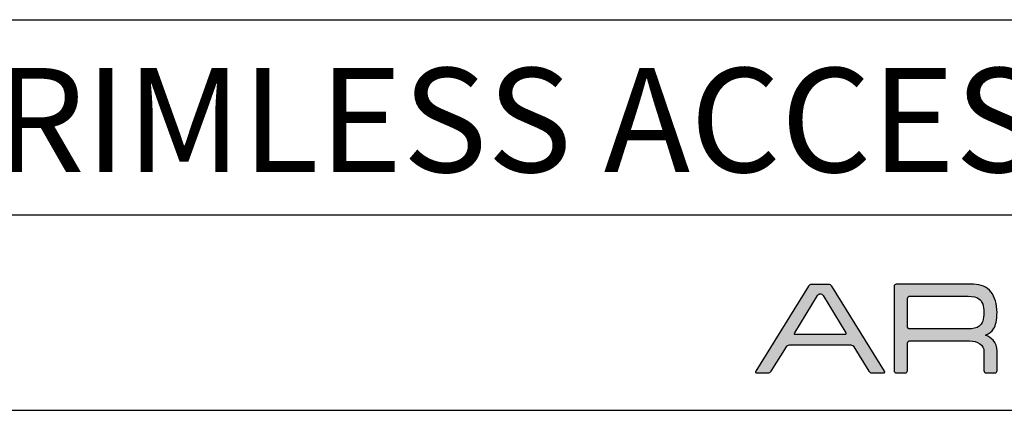
# Model space of a CAD drawing. Units: millimetres. Extents: x 0 to 1403, y 0 to 399.
# Drawn here: x 1257 to 1332, y 0 to 30 of the extents above; entities that cross this region are included whole.
import ezdxf

# ---------------------------------------------------------------- set-up
doc = ezdxf.new("R2010")
doc.units = ezdxf.units.MM
for name, color, linetype in [('CAJETIN', 253, 'Continuous'), ('Capa 1', 7, 'Continuous'), ('TEXTO', 251, 'Continuous')]:
    doc.layers.add(name, color=color, linetype=linetype)
doc.layers.add('COTAS', color=251, linetype='Continuous', lineweight=9)
doc.styles.get("Standard").update_dxf_attribs({"font": 'arial.ttf'})

# ---------------------------------------------------------------- blocks, each defined once
blk = doc.blocks.new('A$C13222')
at = {"layer": 'COTAS'}
h = blk.add_hatch(color=9, dxfattribs=at)
h.dxf.hatch_style = 1
edge = h.paths.add_edge_path(flags=16)
edge.add_spline(control_points=[(6.93, 3.197), (6.976, 3.122), (6.945, 3.06), (6.861, 3.06)], knot_values=[6, 6, 6, 6, 7, 7, 7, 7], degree=3, periodic=0)
edge.add_spline(control_points=[(6.861, 3.06), (6.861, 3.06), (3.077, 3.06), (3.077, 3.06)], knot_values=[0, 0, 0, 0, 1, 1, 1, 1], degree=3, periodic=0)
edge.add_spline(control_points=[(3.077, 3.06), (2.993, 3.06), (2.962, 3.122), (3.008, 3.197)], knot_values=[1, 1, 1, 1, 2, 2, 2, 2], degree=3, periodic=0)
edge.add_spline(control_points=[(3.008, 3.197), (3.008, 3.197), (4.752, 6.06), (4.752, 6.06)], knot_values=[2, 2, 2, 2, 3, 3, 3, 3], degree=3, periodic=0)
edge.add_spline(control_points=[(4.752, 6.06), (4.798, 6.136), (4.895, 6.197), (4.969, 6.197), (5.042, 6.197), (5.139, 6.136), (5.185, 6.06)], knot_values=[3, 3, 3, 3, 4, 4, 4, 5, 5, 5, 5], degree=3, periodic=0)
edge.add_spline(control_points=[(5.185, 6.06), (5.185, 6.06), (6.93, 3.197), (6.93, 3.197)], knot_values=[5, 5, 5, 5, 6, 6, 6, 6], degree=3, periodic=0)
edge = h.paths.add_edge_path()
edge.add_spline(control_points=[(9.907, 0.249), (9.907, 0.249), (5.854, 6.778), (5.854, 6.778)], knot_values=[15, 15, 15, 15, 16, 16, 16, 16], degree=3, periodic=0)
edge.add_spline(control_points=[(5.854, 6.778), (5.807, 6.853), (5.7, 6.914), (5.616, 6.914)], knot_values=[0, 0, 0, 0, 1, 1, 1, 1], degree=3, periodic=0)
edge.add_spline(control_points=[(5.616, 6.914), (5.616, 6.914), (4.298, 6.914), (4.298, 6.914)], knot_values=[1, 1, 1, 1, 2, 2, 2, 2], degree=3, periodic=0)
edge.add_spline(control_points=[(4.298, 6.914), (4.214, 6.914), (4.108, 6.853), (4.062, 6.778)], knot_values=[2, 2, 2, 2, 3, 3, 3, 3], degree=3, periodic=0)
edge.add_spline(control_points=[(4.062, 6.778), (4.062, 6.778), (0.022, 0.249), (0.022, 0.249)], knot_values=[3, 3, 3, 3, 4, 4, 4, 4], degree=3, periodic=0)
edge.add_spline(control_points=[(0.022, 0.249), (-0.025, 0.174), (0.006, 0.112), (0.09, 0.112)], knot_values=[4, 4, 4, 4, 5, 5, 5, 5], degree=3, periodic=0)
edge.add_spline(control_points=[(0.09, 0.112), (0.09, 0.112), (0.966, 0.112), (0.966, 0.112)], knot_values=[5, 5, 5, 5, 6, 6, 6, 6], degree=3, periodic=0)
edge.add_spline(control_points=[(0.966, 0.112), (1.05, 0.112), (1.157, 0.174), (1.204, 0.249)], knot_values=[6, 6, 6, 6, 7, 7, 7, 7], degree=3, periodic=0)
edge.add_spline(control_points=[(1.204, 0.249), (1.204, 0.249), (2.366, 2.128), (2.366, 2.128)], knot_values=[7, 7, 7, 7, 8, 8, 8, 8], degree=3, periodic=0)
edge.add_spline(control_points=[(2.366, 2.128), (2.412, 2.203), (2.519, 2.265), (2.603, 2.265)], knot_values=[8, 8, 8, 8, 9, 9, 9, 9], degree=3, periodic=0)
edge.add_spline(control_points=[(2.603, 2.265), (2.603, 2.265), (7.312, 2.265), (7.312, 2.265)], knot_values=[9, 9, 9, 9, 10, 10, 10, 10], degree=3, periodic=0)
edge.add_spline(control_points=[(7.312, 2.265), (7.396, 2.265), (7.503, 2.203), (7.549, 2.128)], knot_values=[10, 10, 10, 10, 11, 11, 11, 11], degree=3, periodic=0)
edge.add_spline(control_points=[(7.549, 2.128), (7.549, 2.128), (8.699, 0.25), (8.699, 0.25)], knot_values=[11, 11, 11, 11, 12, 12, 12, 12], degree=3, periodic=0)
edge.add_spline(control_points=[(8.699, 0.25), (8.745, 0.174), (8.851, 0.112), (8.935, 0.112)], knot_values=[12, 12, 12, 12, 13, 13, 13, 13], degree=3, periodic=0)
edge.add_spline(control_points=[(8.935, 0.112), (8.935, 0.112), (9.839, 0.112), (9.839, 0.112)], knot_values=[13, 13, 13, 13, 14, 14, 14, 14], degree=3, periodic=0)
edge.add_spline(control_points=[(9.839, 0.112), (9.923, 0.112), (9.954, 0.174), (9.907, 0.249)], knot_values=[14, 14, 14, 14, 15, 15, 15, 15], degree=3, periodic=0)
h = blk.add_hatch(color=9, dxfattribs=at)
h.dxf.hatch_style = 1
edge = h.paths.add_edge_path(flags=16)
edge.add_spline(control_points=[(11.662, 3.674), (11.662, 3.674), (11.662, 5.813), (11.662, 5.813)], knot_values=[10, 10, 10, 10, 11, 11, 11, 11], degree=3, periodic=0)
edge.add_spline(control_points=[(11.662, 5.813), (11.662, 5.813), (11.659, 5.897), (11.724, 5.955), (11.777, 6.003), (11.837, 6.001), (11.843, 6.002)], knot_values=[0, 0, 0, 0, 1, 1, 1, 2, 2, 2, 2], degree=3, periodic=0)
edge.add_spline(control_points=[(11.843, 6.002), (11.843, 6.002), (16.343, 6.002), (16.343, 6.002)], knot_values=[2, 2, 2, 2, 3, 3, 3, 3], degree=3, periodic=0)
edge.add_spline(control_points=[(16.343, 6.002), (16.716, 6.002), (16.987, 5.939), (17.159, 5.813)], knot_values=[3, 3, 3, 3, 4, 4, 4, 4], degree=3, periodic=0)
edge.add_spline(control_points=[(17.159, 5.813), (17.418, 5.62), (17.547, 5.266), (17.547, 4.749), (17.547, 4.231), (17.421, 3.88), (17.169, 3.696)], knot_values=[4, 4, 4, 4, 5, 5, 5, 6, 6, 6, 6], degree=3, periodic=0)
edge.add_spline(control_points=[(17.169, 3.696), (16.991, 3.563), (16.716, 3.497), (16.343, 3.497)], knot_values=[6, 6, 6, 6, 7, 7, 7, 7], degree=3, periodic=0)
edge.add_spline(control_points=[(16.343, 3.497), (16.343, 3.497), (11.823, 3.497), (11.823, 3.497)], knot_values=[7, 7, 7, 7, 8, 8, 8, 8], degree=3, periodic=0)
edge.add_spline(control_points=[(11.823, 3.497), (11.794, 3.5), (11.752, 3.511), (11.723, 3.541)], knot_values=[8, 8, 8, 8, 9, 9, 9, 9], degree=3, periodic=0)
edge.add_spline(control_points=[(11.723, 3.541), (11.674, 3.59), (11.662, 3.654), (11.662, 3.674)], knot_values=[9, 9, 9, 9, 10, 10, 10, 10], degree=3, periodic=0)
edge = h.paths.add_edge_path()
edge.add_spline(control_points=[(10.647, 6.752), (10.647, 6.752), (10.647, 0.277), (10.647, 0.277)], knot_values=[27, 27, 27, 27, 28, 28, 28, 28], degree=3, periodic=0)
edge.add_spline(control_points=[(10.647, 0.277), (10.647, 0.187), (10.721, 0.112), (10.812, 0.112)], knot_values=[0, 0, 0, 0, 1, 1, 1, 1], degree=3, periodic=0)
edge.add_spline(control_points=[(10.812, 0.112), (10.812, 0.112), (11.497, 0.112), (11.497, 0.112)], knot_values=[1, 1, 1, 1, 2, 2, 2, 2], degree=3, periodic=0)
edge.add_spline(control_points=[(11.497, 0.112), (11.588, 0.112), (11.662, 0.187), (11.662, 0.277)], knot_values=[2, 2, 2, 2, 3, 3, 3, 3], degree=3, periodic=0)
edge.add_spline(control_points=[(11.662, 0.277), (11.662, 0.277), (11.662, 1.121), (11.662, 1.121)], knot_values=[3, 3, 3, 3, 4, 4, 4, 4], degree=3, periodic=0)
edge.add_spline(control_points=[(11.662, 1.121), (11.662, 1.121), (11.662, 1.121), (11.662, 1.122)], knot_values=[4, 4, 4, 4, 5, 5, 5, 5], degree=3, periodic=0)
edge.add_spline(control_points=[(11.662, 1.122), (11.662, 1.122), (11.662, 2.382), (11.662, 2.382)], knot_values=[5, 5, 5, 5, 6, 6, 6, 6], degree=3, periodic=0)
edge.add_spline(control_points=[(11.662, 2.382), (11.662, 2.382), (11.66, 2.466), (11.724, 2.524), (11.782, 2.576), (11.843, 2.571), (11.843, 2.571)], knot_values=[6, 6, 6, 6, 7, 7, 7, 8, 8, 8, 8], degree=3, periodic=0)
edge.add_spline(control_points=[(11.843, 2.571), (11.843, 2.571), (16.443, 2.571), (16.443, 2.571)], knot_values=[8, 8, 8, 8, 9, 9, 9, 9], degree=3, periodic=0)
edge.add_spline(control_points=[(16.443, 2.571), (16.749, 2.571), (17.011, 2.499), (17.229, 2.353)], knot_values=[9, 9, 9, 9, 10, 10, 10, 10], degree=3, periodic=0)
edge.add_spline(control_points=[(17.229, 2.353), (17.441, 2.199), (17.547, 2.01), (17.547, 1.785)], knot_values=[10, 10, 10, 10, 11, 11, 11, 11], degree=3, periodic=0)
edge.add_spline(control_points=[(17.547, 1.785), (17.547, 1.785), (17.547, 0.452), (17.547, 0.452)], knot_values=[11, 11, 11, 11, 12, 12, 12, 12], degree=3, periodic=0)
edge.add_spline(control_points=[(17.547, 0.452), (17.547, 0.452), (17.547, 0.29), (17.547, 0.29)], knot_values=[12, 12, 12, 12, 13, 13, 13, 13], degree=3, periodic=0)
edge.add_spline(control_points=[(17.547, 0.29), (17.547, 0.192), (17.622, 0.112), (17.712, 0.112)], knot_values=[13, 13, 13, 13, 14, 14, 14, 14], degree=3, periodic=0)
edge.add_spline(control_points=[(17.712, 0.112), (17.712, 0.112), (18.387, 0.112), (18.387, 0.112)], knot_values=[14, 14, 14, 14, 15, 15, 15, 15], degree=3, periodic=0)
edge.add_spline(control_points=[(18.387, 0.112), (18.478, 0.112), (18.552, 0.192), (18.552, 0.29)], knot_values=[15, 15, 15, 15, 16, 16, 16, 16], degree=3, periodic=0)
edge.add_spline(control_points=[(18.552, 0.29), (18.552, 0.29), (18.552, 0.452), (18.552, 0.452)], knot_values=[16, 16, 16, 16, 17, 17, 17, 17], degree=3, periodic=0)
edge.add_spline(control_points=[(18.552, 0.452), (18.552, 0.452), (18.552, 0.452), (18.552, 0.452)], knot_values=[17, 17, 17, 17, 18, 18, 18, 18], degree=3, periodic=0)
edge.add_spline(control_points=[(18.552, 0.452), (18.552, 0.452), (18.552, 1.785), (18.552, 1.785)], knot_values=[18, 18, 18, 18, 19, 19, 19, 19], degree=3, periodic=0)
edge.add_spline(control_points=[(18.552, 1.785), (18.552, 2.117), (18.453, 2.395), (18.255, 2.62)], knot_values=[19, 19, 19, 19, 20, 20, 20, 20], degree=3, periodic=0)
edge.add_spline(control_points=[(18.255, 2.62), (18.116, 2.779), (17.923, 2.908), (17.676, 3.009)], knot_values=[20, 20, 20, 20, 21, 21, 21, 21], degree=3, periodic=0)
edge.add_spline(control_points=[(17.676, 3.009), (17.955, 3.128), (18.158, 3.288), (18.285, 3.487)], knot_values=[21, 21, 21, 21, 22, 22, 22, 22], degree=3, periodic=0)
edge.add_spline(control_points=[(18.285, 3.487), (18.463, 3.765), (18.552, 4.186), (18.552, 4.749), (18.552, 5.405), (18.397, 5.932), (18.086, 6.33)], knot_values=[22, 22, 22, 22, 23, 23, 23, 24, 24, 24, 24], degree=3, periodic=0)
edge.add_spline(control_points=[(18.086, 6.33), (17.774, 6.721), (17.329, 6.917), (16.753, 6.917)], knot_values=[24, 24, 24, 24, 25, 25, 25, 25], degree=3, periodic=0)
edge.add_spline(control_points=[(16.753, 6.917), (16.753, 6.917), (10.812, 6.917), (10.812, 6.917)], knot_values=[25, 25, 25, 25, 26, 26, 26, 26], degree=3, periodic=0)
edge.add_spline(control_points=[(10.812, 6.917), (10.721, 6.917), (10.647, 6.843), (10.647, 6.752)], knot_values=[26, 26, 26, 26, 27, 27, 27, 27], degree=3, periodic=0)
at = {"layer": 'Capa 1', "color": 9}
for points in [[(4.298, 6.914), (4.214, 6.914), (4.108, 6.853), (4.062, 6.778)], [(5.616, 6.914), (5.616, 6.914), (4.298, 6.914), (4.298, 6.914)], [(5.854, 6.778), (5.807, 6.853), (5.7, 6.914), (5.616, 6.914)], [(10.812, 6.917), (10.721, 6.917), (10.647, 6.843), (10.647, 6.752)], [(16.753, 6.917), (16.753, 6.917), (10.812, 6.917), (10.812, 6.917)], [(18.086, 6.33), (17.774, 6.721), (17.329, 6.917), (16.753, 6.917)], [(4.062, 6.778), (4.062, 6.778), (0.022, 0.249), (0.022, 0.249)], [(3.008, 3.197), (3.008, 3.197), (4.752, 6.06), (4.752, 6.06)], [(5.185, 6.06), (5.185, 6.06), (6.93, 3.197), (6.93, 3.197)], [(9.907, 0.249), (9.907, 0.249), (5.854, 6.778), (5.854, 6.778)], [(10.647, 6.752), (10.647, 6.752), (10.647, 0.277), (10.647, 0.277)], [(11.662, 3.674), (11.662, 3.674), (11.662, 5.813), (11.662, 5.813)], [(11.843, 6.002), (11.843, 6.002), (16.343, 6.002), (16.343, 6.002)], [(16.343, 6.002), (16.716, 6.002), (16.987, 5.939), (17.159, 5.813)], [(3.077, 3.06), (2.993, 3.06), (2.962, 3.122), (3.008, 3.197)], [(6.861, 3.06), (6.861, 3.06), (3.077, 3.06), (3.077, 3.06)], [(6.93, 3.197), (6.976, 3.122), (6.945, 3.06), (6.861, 3.06)], [(11.723, 3.541), (11.674, 3.59), (11.662, 3.654), (11.662, 3.674)], [(11.823, 3.497), (11.794, 3.5), (11.752, 3.511), (11.723, 3.541)], [(16.343, 3.497), (16.343, 3.497), (11.823, 3.497), (11.823, 3.497)], [(17.169, 3.696), (16.991, 3.563), (16.716, 3.497), (16.343, 3.497)], [(17.676, 3.009), (17.955, 3.128), (18.158, 3.288), (18.285, 3.487)], [(11.662, 1.122), (11.662, 1.122), (11.662, 2.382), (11.662, 2.382)], [(11.843, 2.571), (11.843, 2.571), (16.443, 2.571), (16.443, 2.571)], [(16.443, 2.571), (16.749, 2.571), (17.011, 2.499), (17.229, 2.353)], [(17.229, 2.353), (17.441, 2.199), (17.547, 2.01), (17.547, 1.785)], [(18.255, 2.62), (18.116, 2.779), (17.923, 2.908), (17.676, 3.009)], [(18.552, 1.785), (18.552, 2.117), (18.453, 2.395), (18.255, 2.62)], [(1.204, 0.249), (1.204, 0.249), (2.366, 2.128), (2.366, 2.128)], [(2.366, 2.128), (2.412, 2.203), (2.519, 2.265), (2.603, 2.265)], [(2.603, 2.265), (2.603, 2.265), (7.312, 2.265), (7.312, 2.265)], [(7.312, 2.265), (7.396, 2.265), (7.503, 2.203), (7.549, 2.128)], [(7.549, 2.128), (7.549, 2.128), (8.699, 0.25), (8.699, 0.25)], [(17.547, 1.785), (17.547, 1.785), (17.547, 0.452), (17.547, 0.452)], [(18.552, 0.452), (18.552, 0.452), (18.552, 1.785), (18.552, 1.785)], [(11.662, 1.121), (11.662, 1.121), (11.662, 1.121), (11.662, 1.122)], [(11.662, 0.277), (11.662, 0.277), (11.662, 1.121), (11.662, 1.121)], [(0.022, 0.249), (-0.025, 0.174), (0.006, 0.112), (0.09, 0.112)], [(0.09, 0.112), (0.09, 0.112), (0.966, 0.112), (0.966, 0.112)], [(0.966, 0.112), (1.05, 0.112), (1.157, 0.174), (1.204, 0.249)], [(8.699, 0.25), (8.745, 0.174), (8.851, 0.112), (8.935, 0.112)], [(8.935, 0.112), (8.935, 0.112), (9.839, 0.112), (9.839, 0.112)], [(9.839, 0.112), (9.923, 0.112), (9.954, 0.174), (9.907, 0.249)], [(10.647, 0.277), (10.647, 0.187), (10.721, 0.112), (10.812, 0.112)], [(10.812, 0.112), (10.812, 0.112), (11.497, 0.112), (11.497, 0.112)], [(11.497, 0.112), (11.588, 0.112), (11.662, 0.187), (11.662, 0.277)], [(17.547, 0.452), (17.547, 0.452), (17.547, 0.29), (17.547, 0.29)], [(17.547, 0.29), (17.547, 0.192), (17.622, 0.112), (17.712, 0.112)], [(17.712, 0.112), (17.712, 0.112), (18.387, 0.112), (18.387, 0.112)], [(18.387, 0.112), (18.478, 0.112), (18.552, 0.192), (18.552, 0.29)], [(18.552, 0.29), (18.552, 0.29), (18.552, 0.452), (18.552, 0.452)], [(18.552, 0.452), (18.552, 0.452), (18.552, 0.452), (18.552, 0.452)]]:
    blk.add_open_spline(points, degree=3, dxfattribs=at)
for points, knots in [([(4.752, 6.06), (4.798, 6.136), (4.895, 6.197), (4.969, 6.197), (5.042, 6.197), (5.139, 6.136), (5.185, 6.06)], [3, 3, 3, 3, 4, 4, 4, 5, 5, 5, 5]), ([(18.285, 3.487), (18.463, 3.765), (18.552, 4.186), (18.552, 4.749), (18.552, 5.405), (18.397, 5.932), (18.086, 6.33)], [22, 22, 22, 22, 23, 23, 23, 24, 24, 24, 24]), ([(11.662, 5.813), (11.662, 5.813), (11.659, 5.897), (11.724, 5.955), (11.777, 6.003), (11.837, 6.001), (11.843, 6.002)], [0, 0, 0, 0, 1, 1, 1, 2, 2, 2, 2]), ([(17.159, 5.813), (17.418, 5.62), (17.547, 5.266), (17.547, 4.749), (17.547, 4.231), (17.421, 3.88), (17.169, 3.696)], [4, 4, 4, 4, 5, 5, 5, 6, 6, 6, 6]), ([(11.662, 2.382), (11.662, 2.382), (11.66, 2.466), (11.724, 2.524), (11.782, 2.576), (11.843, 2.571), (11.843, 2.571)], [6, 6, 6, 6, 7, 7, 7, 8, 8, 8, 8])]:
    blk.add_open_spline(points, degree=3, knots=knots, dxfattribs=at)

msp = doc.modelspace()

# ---------------------------------------------------------------- linework, layer by layer
at = {"layer": 'CAJETIN'}
for p, q in [((1106.146, 30), (1403.146, 30)), ((1106.146, 15), (1403.146, 15)), ((963.927, 0), (1403.146, 0))]:
    msp.add_line(p, q, dxfattribs=at)

# ---------------------------------------------------------------- block references
at = {"layer": 'TEXTO'}
msp.add_blockref('A$C13222', (1313.368, 2.759), dxfattribs=at)

# ---------------------------------------------------------------- texts
at = {"layer": 'TEXTO', "insert": (1141.106, 26.291), "char_height": 8, "width": 252.19386, "attachment_point": 1}
msp.add_mtext('{\\fArial|b0|i0|c0|p34;\\W7.35210;  }BUDDY L TILT TRIMLESS ACCESSORY', dxfattribs=at)

doc.saveas('drawing.dxf')
